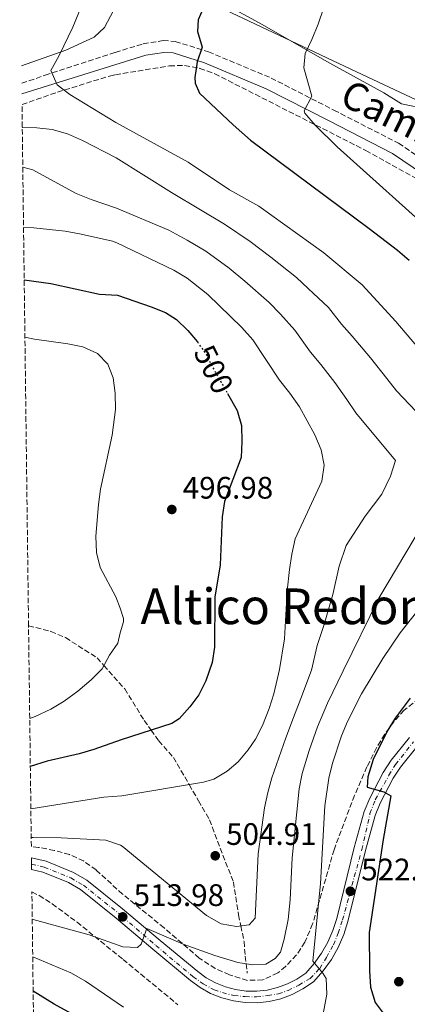
# Model space of a CAD drawing. Units: metres. Extents: x 587011 to 590453, y 4726667 to 4729023.
# Drawn here: x 587023 to 587148, y 4727650 to 4727967 of the extents above; entities that cross this region are included whole.
import ezdxf
from ezdxf.enums import TextEntityAlignment as Align

# ---------------------------------------------------------------- set-up
doc = ezdxf.new("R2010")
doc.units = ezdxf.units.M
doc.header["$MEASUREMENT"] = 0
for name, pattern in [('DGN Style 3', [2.435891, 1.739922, -0.695969]), ('DGN Style 4', [2.785615, 1.391938, -0.695969, 0.00174, -0.695969]), ('DGN Style 5', [1.217945, 0.521977, -0.695969])]:
    doc.linetypes.add(name, pattern=pattern)
for name, color, linetype, lineweight in [('Barranco lineal', 142, 'DGN Style 3', 13), ('Camino', 7, 'DGN Style 3', 0), ('Carretera', 9, 'Continuous', 0), ('Cota de curva de nivel directora', 7, 'Continuous', 0), ('Cota de punto acotado terreno', 7, 'Continuous', 0), ('Curva de nivel directora', 30, 'Continuous', 30), ('Curva de nivel directora no vista', 30, 'DGN Style 5', 30), ('Curva de nivel intermedia', 30, 'Continuous', 0), ('Eje de carretera', 7, 'DGN Style 4', 0), ('Límite de municipio', 7, 'Continuous', 0), ('Línea blanca (vial)', 7, 'Continuous', 13), ('Línea de cambio de uso (parcela vista)', 92, 'Continuous', 0), ('Margen derecho', 7, 'Continuous', 0), ('Punto acotado terreno (símbolo)', 7, 'Continuous', 0), ('Texto de Área (paraje) menor', 7, 'Continuous', 0), ('Zona arbolada', 92, 'DGN Style 3', 0)]:
    doc.layers.add(name, color=color, linetype=linetype, lineweight=lineweight)
doc.styles.add('Style-Arial', font='arial.ttf')

# ---------------------------------------------------------------- blocks, each defined once
blk = doc.blocks.new('5PATER')
at = {"layer": 'Punto acotado terreno (símbolo)', "linetype": 'Continuous', "lineweight": 0}
h = blk.add_hatch(color=51, dxfattribs=at)
edge = h.paths.add_edge_path()
edge.add_ellipse((0, 0), major_axis=(-0.11, -0.111), ratio=0.999422, start_angle=0, end_angle=360)

msp = doc.modelspace()

# ---------------------------------------------------------------- linework, layer by layer
at = {"layer": 'Barranco lineal', "color": 142, "linetype": 'DGN Style 3', "lineweight": 13}
msp.add_polyline3d([(587025.92, 4727771.8, 488.7), (587033.11, 4727769.99, 490.37), (587037.84, 4727767.97, 491.53), (587047.99, 4727761.48, 494.25), (587050.2, 4727759.01, 495), (587056.92, 4727751.44, 497.06), (587063.18, 4727741.29, 499.26), (587065.4, 4727738.18, 500), (587067.85, 4727734.76, 500.9), (587072.59, 4727729.39, 502.6), (587077.67, 4727720.59, 505), (587080.65, 4727715.42, 506.09), (587084.23, 4727709.23, 506.95), (587088.48, 4727697.85, 507.8), (587091.92, 4727689.21, 508.37), (587093.55, 4727678.59, 509.44), (587094.3, 4727675.07, 510), (587095.36, 4727670.05, 512.19), (587095.7, 4727665.27, 514.59), (587096, 4727662.85, 515), (587096.37, 4727659.78, 515)], dxfattribs=at)
at = {"layer": 'Camino', "color": 7, "linetype": 'DGN Style 3', "lineweight": 0}
msp.add_polyline3d([(587023.72, 4727946.7, 519.47), (587031.25, 4727949.21, 520.06), (587053.85, 4727956.62, 522.22), (587062.86, 4727959.35, 523), (587069.31, 4727960.42, 523.52), (587073.19, 4727960.15, 524.03), (587083.91, 4727956.76, 525.58), (587104.08, 4727948.34, 529.21), (587124.29, 4727937.98, 531.02), (587145.14, 4727927.31, 533.34), (587161.48, 4727916.24, 534.9), (587213.31, 4727888.26, 537.48), (587227.66, 4727880.4, 538.52), (587233.17, 4727879.19, 539.29), (587252.27, 4727877.54, 539.29), (587259.91, 4727877.52, 538.96)], dxfattribs=at)
at = {"layer": 'Carretera', "color": 9, "linetype": 'Continuous', "lineweight": 0}
msp.add_polyline3d([(587151.4, 4727733.33, 526.78), (587145.78, 4727726.27, 526.05), (587143.41, 4727722.64, 525.69), (587139.21, 4727714.65, 524.95), (587137.58, 4727710.67, 524.58), (587134.42, 4727699.36, 523.24), (587128.79, 4727676.48, 521.57), (587127.48, 4727672.27, 521.2), (587125.68, 4727668.14, 520.76), (587123.46, 4727664.23, 520.28), (587120.83, 4727660.58, 519.73), (587117.67, 4727657.05, 519.15), (587114.3, 4727654.73, 518.82), (587110.86, 4727652.95, 518.49), (587107.22, 4727651.6, 518.16), (587103.45, 4727650.71, 517.85), (587099.6, 4727650.29, 517.55), (587095.73, 4727650.35, 517.27), (587091.89, 4727650.88, 517.01), (587088.15, 4727651.88, 516.79), (587084.56, 4727653.33, 516.59), (587081.17, 4727655.21, 516.43), (587078.14, 4727657.43, 516.3), (587065.94, 4727667.52, 515.75), (587056.27, 4727675.74, 513.98), (587054.16, 4727677.56, 513.99), (587042.62, 4727686.76, 513.18), (587038.79, 4727689.02, 512.72), (587030.47, 4727692.42, 511.76), (587026.91, 4727693.26, 511.34), (587026.86, 4727696.99, 511.25), (587031.58, 4727695.89, 511.76), (587040.4, 4727692.28, 512.72), (587044.68, 4727689.76, 513.18), (587056.23, 4727680.55, 513.98), (587068.32, 4727670.38, 515.75), (587080.42, 4727660.37, 516.3), (587083.18, 4727658.36, 516.43), (587086.17, 4727656.7, 516.59), (587089.33, 4727655.42, 516.79), (587092.63, 4727654.54, 517.01), (587096.01, 4727654.07, 517.27), (587099.43, 4727654.02, 517.55), (587102.82, 4727654.39, 517.85), (587106.15, 4727655.17, 518.16), (587109.35, 4727656.36, 518.49), (587112.38, 4727657.93, 518.82), (587115.19, 4727659.87, 519.15), (587117.93, 4727662.92, 519.73), (587120.32, 4727666.24, 520.28), (587122.35, 4727669.81, 520.76), (587123.98, 4727673.57, 521.2), (587125.2, 4727677.48, 521.57), (587130.82, 4727700.3, 523.24), (587134.05, 4727711.89, 524.58), (587135.84, 4727716.22, 524.95), (587140.2, 4727724.52, 525.69), (587142.76, 4727728.45, 526.05), (587148.6, 4727735.79, 526.78)], dxfattribs=at)
at = {"layer": 'Curva de nivel directora', "color": 30, "linetype": 'Continuous', "lineweight": 30, "flags": 128}
for points, elevation in [([(587082.11, 4727970.56), (587080.61, 4727967.08)], 525), ([(587080.61, 4727967.08), (587080.39, 4727963.34), (587081.9, 4727958.28), (587080.23, 4727953.56), (587079.49, 4727948.46), (587079.57, 4727946.65), (587080.97, 4727943.49), (587091.78, 4727933.24), (587097.47, 4727928.35), (587135.62, 4727899.86), (587144.73, 4727892.87), (587148.52, 4727889.6)], 525), ([(587024.52, 4727883.33), (587033.14, 4727882.07), (587048.77, 4727878.72), (587054.52, 4727878.33), (587065.43, 4727874.63), (587070.05, 4727872.72), (587073.63, 4727870.48), (587077.21, 4727866.95), (587080.32, 4727863.28)], 500), ([(587090.02, 4727846.67), (587093.13, 4727841.22), (587094.47, 4727836.4), (587094.64, 4727831.16), (587094.39, 4727826.08), (587089.03, 4727811.87), (587088.31, 4727806.92), (587087.6, 4727791.47), (587085.91, 4727781.04), (587085.82, 4727764.9), (587085.04, 4727759.99), (587083.07, 4727754.01), (587080.72, 4727749.59), (587077.84, 4727745.66), (587074.48, 4727741.76), (587072.09, 4727740.35), (587055.76, 4727735.05), (587046.98, 4727731.94), (587042.18, 4727730.53), (587031.88, 4727728.11), (587026.49, 4727726.49)], 500), ([(587148.86, 4727748.49), (587144.06, 4727742.07), (587141.39, 4727737.82), (587136.94, 4727728.67), (587135.26, 4727723.15), (587135.04, 4727719.76), (587140.41, 4727718.33), (587142.61, 4727716.96), (587140.13, 4727702.9), (587135.64, 4727672.96), (587135.75, 4727660.58), (587136.1, 4727655.36), (587137.53, 4727650.43), (587140.44, 4727646.54)], 525), ([(587052.9, 4727639.68), (587034.18, 4727649.84), (587027.4, 4727654.03)], 525)]:
    msp.add_lwpolyline(points, dxfattribs=dict(at, elevation=elevation))
at = {"layer": 'Curva de nivel directora no vista', "color": 30, "linetype": 'DGN Style 5', "lineweight": 30, "elevation": 500, "flags": 128}
msp.add_lwpolyline([(587080.32, 4727863.28), (587080.45, 4727863.13), (587083.3, 4727859.02), (587085.59, 4727854.42), (587090.02, 4727846.67)], dxfattribs=at)
at = {"layer": 'Curva de nivel intermedia', "color": 30, "linetype": 'Continuous', "lineweight": 0, "flags": 128}
for points, elevation in [([(587047.69, 4727983.16), (587040.15, 4727964.75), (587035.78, 4727955.59), (587033.14, 4727950.8), (587035.11, 4727946.16), (587039.18, 4727943.04), (587054.04, 4727934.06), (587077.36, 4727921.2), (587090.6, 4727912.28), (587100.15, 4727907.04), (587121.04, 4727892.04), (587133.36, 4727881.65), (587144.25, 4727869.82), (587150.88, 4727861.98)], 520), ([(587124.23, 4727980.68), (587119.17, 4727965.69), (587117.21, 4727960.71), (587114.98, 4727956.2), (587114.57, 4727951.58), (587117.15, 4727942.54), (587114.66, 4727937.82)], 530), ([(587114.66, 4727937.82), (587114.93, 4727937.01), (587118.26, 4727933.11), (587125.38, 4727926.2), (587157.85, 4727896.92)], 530), ([(587023.9, 4727932.38), (587028.58, 4727932.33), (587033.54, 4727931.72), (587038.45, 4727930.37), (587043.35, 4727928.25), (587054.14, 4727922.63), (587072.01, 4727911.42), (587081.35, 4727905.87), (587089, 4727901.19), (587097.36, 4727895.62), (587103.97, 4727890.57), (587112.25, 4727884.01), (587115.97, 4727880.54), (587122.55, 4727874.37), (587126.75, 4727868.96), (587130.12, 4727865.13), (587136.04, 4727858.13), (587141.35, 4727851.52), (587144.45, 4727847.48), (587154.97, 4727836.46)], 515), ([(587024.06, 4727919.59), (587027.25, 4727918.72), (587041.22, 4727911.13), (587046.1, 4727909.16), (587054.28, 4727906.36), (587071.06, 4727899.26), (587077.05, 4727896.12), (587083.01, 4727892.49), (587090.5, 4727887.11), (587095.6, 4727882.85), (587103.45, 4727875.97), (587107.07, 4727872.26), (587111.73, 4727867.09), (587116.75, 4727859.94), (587120.11, 4727855.97), (587124.6, 4727850.25), (587128.46, 4727844.76), (587131.31, 4727840.39), (587144.12, 4727825.03), (587142.49, 4727820.06), (587139.72, 4727814.18), (587134.39, 4727807.14), (587128.25, 4727797.66), (587125.99, 4727791.05), (587123.99, 4727781.86), (587120.99, 4727771.91), (587118.92, 4727765.49), (587117.03, 4727757.48), (587113.61, 4727748.4), (587111.23, 4727742.19), (587108.83, 4727735.63), (587104.34, 4727722.81), (587102.95, 4727718.02), (587101.95, 4727713.11), (587099.88, 4727698.33), (587098.87, 4727677.57), (587097, 4727675.38), (587092.94, 4727674.91), (587088.01, 4727675.68), (587083.24, 4727678.4), (587056.06, 4727700.73), (587055.51, 4727701.07), (587050.77, 4727702.68), (587036.44, 4727703.43), (587027.39, 4727703.58), (587026.78, 4727703.54)], 510), ([(587024.31, 4727900.19), (587027.65, 4727900.08), (587037.69, 4727898.95), (587042.88, 4727898.07), (587052.92, 4727895.72), (587054.38, 4727895.18), (587072.75, 4727886.37), (587077.03, 4727883.8), (587083.65, 4727878.61), (587094.66, 4727867.93), (587098.18, 4727863.98), (587106.76, 4727850.93), (587110.1, 4727846.81), (587113.16, 4727842.38), (587118.18, 4727833.3), (587120.15, 4727828.52), (587121.17, 4727823.52), (587120.37, 4727818.42), (587111.77, 4727799.78), (587110.7, 4727794.9), (587110.02, 4727789.92), (587109.25, 4727783.06), (587108.33, 4727767.59), (587106.78, 4727757.72), (587104.94, 4727749.91), (587103.48, 4727745.13), (587101.3, 4727739.68), (587098.98, 4727735.27), (587096.68, 4727731.81), (587093.48, 4727727.98), (587089.93, 4727724.93), (587085.56, 4727722.33), (587082.33, 4727721.36), (587055.92, 4727717.03), (587050.19, 4727716.56), (587026.66, 4727712.85)], 505), ([(587024.75, 4727864.85), (587027.89, 4727864.18), (587038.55, 4727862.7), (587043.44, 4727861.67), (587048.17, 4727859.59), (587051.41, 4727856.12), (587053.14, 4727851.68), (587053.78, 4727846.72), (587053.88, 4727841.52), (587052.9, 4727833.22), (587049.07, 4727815.82), (587048.4, 4727810.84), (587047.58, 4727800.63), (587047.77, 4727795.46), (587049.01, 4727790.57), (587054.05, 4727781.14), (587055.39, 4727777.43), (587056.46, 4727774.12), (587056.48, 4727773.04), (587055.46, 4727769.5), (587054.72, 4727766.21), (587051.96, 4727762.34), (587049.62, 4727757.92), (587046.1, 4727754.33), (587041.79, 4727750.7), (587037.37, 4727747.5), (587033.07, 4727744.95), (587028.01, 4727742.6), (587026.3, 4727741.95)], 495), ([(587150.5, 4727800.39), (587138.74, 4727780.66), (587127.27, 4727757.25), (587122.27, 4727746.89), (587118.99, 4727739.25), (587116.35, 4727731.58), (587114.09, 4727724.15), (587113.12, 4727719.27), (587110.84, 4727696.98), (587110.24, 4727683.48), (587109.52, 4727677.17), (587108.26, 4727670.77), (587107.04, 4727666.62), (587105.37, 4727664.56), (587102.35, 4727662.75), (587098.15, 4727662.48), (587093.39, 4727663.29), (587085.97, 4727665.48), (587075.74, 4727669.19), (587064, 4727674.23), (587062.22, 4727669.23), (587061.04, 4727668.08), (587056.34, 4727668.33), (587045.4, 4727672.15), (587027.36, 4727677.16), (587027.11, 4727677.21)], 515), ([(587156.59, 4727783.37), (587145.66, 4727769.57), (587140.08, 4727761.3), (587133.21, 4727749.84), (587128.66, 4727740.93), (587126.74, 4727736.32), (587123.87, 4727727.53), (587122.67, 4727722.67), (587121.35, 4727713.72), (587119.92, 4727688.76), (587117.51, 4727663.7), (587120.71, 4727659.83), (587121.8, 4727658.07), (587122.02, 4727653.06), (587120.82, 4727646.73)], 520), ([(587056.51, 4727648.84), (587044.22, 4727657.2), (587039.49, 4727659.95), (587027.26, 4727665.14)], 520)]:
    msp.add_lwpolyline(points, dxfattribs=dict(at, elevation=elevation))
at = {"layer": 'Eje de carretera', "color": 7, "linetype": 'DGN Style 4', "lineweight": 0}
msp.add_polyline3d([(587026.89, 4727694.99, 511.3), (587030.99, 4727694.04, 511.76), (587039.54, 4727690.54, 512.72), (587043.58, 4727688.16, 513.18), (587055.24, 4727678.86, 513.98), (587056.26, 4727677.98, 513.98), (587066.92, 4727668.73, 515.74), (587078.85, 4727658.75, 516.29), (587082.13, 4727656.39, 516.44), (587085.68, 4727654.5, 516.62), (587088.39, 4727653.57, 516.77), (587092.02, 4727652.6, 517), (587095.74, 4727652.29, 517.26), (587099.35, 4727652.16, 517.54), (587102.96, 4727652.68, 517.84), (587106.39, 4727653.19, 518.13), (587109.52, 4727654.26, 518.42), (587113.02, 4727655.98, 518.77), (587116.61, 4727658.08, 519.14), (587119.71, 4727661.37, 519.9), (587121.88, 4727664.93, 520.26), (587124.14, 4727668.95, 520.77), (587125.66, 4727672.68, 521.17), (587127.07, 4727676.97, 521.57), (587133.25, 4727699.66, 523.24), (587135.91, 4727711.28, 524.58), (587137.61, 4727715.75, 524.95), (587142.03, 4727723.61, 525.7), (587144.11, 4727727.07, 526.03), (587149.93, 4727734.4, 526.76)], dxfattribs=at)
at = {"layer": 'Límite de municipio', "color": 7, "linetype": 'Continuous', "lineweight": 0}
msp.add_polyline3d([(587608.81, 4727797.05, 660.12), (587582.28, 4727804.05, 648.25), (587513.66, 4727820.89, 611.65), (587436.25, 4727839.52, 580.38), (587362.93, 4727856.67, 560.36), (587325.17, 4727866.06, 543.53), (587323.97, 4727866.4, 542.61), (587318.16, 4727868, 540.35), (587302.44, 4727873.88, 538.87), (587288, 4727879.66, 538.21), (587272.79, 4727886.05, 539.86), (587227.78, 4727905.89, 542.9), (587176.11, 4727929.33, 539.23), (587156.01, 4727938.81, 535.22), (587131.6, 4727950.32, 532.59), (587087.47, 4727971.18, 526.21), (587069.17, 4727980.08, 522.73), (587058.54, 4727986.03, 520.46), (587052.02, 4727989.25, 519.78), (587043.31, 4727991.81, 518.64), (587029.3, 4727995.92, 516.49), (587027.99, 4727996.17, 516.32), (587023.09, 4727997.09, 515.92)], dxfattribs=at)
at = {"layer": 'Línea blanca (vial)', "color": 7, "linetype": 'Continuous', "lineweight": 13}
for points in [[(587026.86, 4727696.99, 511.25), (587031.58, 4727695.89, 511.76), (587040.4, 4727692.28, 512.72), (587044.68, 4727689.76, 513.18), (587056.23, 4727680.55, 513.98), (587068.32, 4727670.38, 515.75), (587080.42, 4727660.37, 516.3), (587083.18, 4727658.36, 516.43), (587086.17, 4727656.7, 516.59), (587089.33, 4727655.42, 516.79), (587092.63, 4727654.54, 517.01), (587096.01, 4727654.07, 517.27), (587099.43, 4727654.02, 517.55), (587102.82, 4727654.39, 517.85), (587106.15, 4727655.17, 518.16), (587109.35, 4727656.36, 518.49), (587112.38, 4727657.93, 518.82), (587115.19, 4727659.87, 519.15), (587117.93, 4727662.92, 519.73), (587120.32, 4727666.24, 520.28), (587122.35, 4727669.81, 520.76), (587123.98, 4727673.57, 521.2), (587125.2, 4727677.48, 521.57), (587130.82, 4727700.3, 523.24), (587134.05, 4727711.89, 524.58), (587135.84, 4727716.22, 524.95), (587140.2, 4727724.52, 525.69), (587142.76, 4727728.45, 526.05), (587148.6, 4727735.79, 526.78)], [(587026.91, 4727693.26, 511.34), (587030.47, 4727692.42, 511.76), (587038.79, 4727689.02, 512.72), (587042.62, 4727686.76, 513.18), (587054.16, 4727677.56, 513.99), (587056.27, 4727675.74, 513.98), (587065.94, 4727667.52, 515.75), (587078.14, 4727657.43, 516.3), (587081.17, 4727655.21, 516.43), (587084.56, 4727653.33, 516.59), (587088.15, 4727651.88, 516.79), (587091.89, 4727650.88, 517.01), (587095.73, 4727650.35, 517.27), (587099.6, 4727650.29, 517.55), (587103.45, 4727650.71, 517.85), (587107.22, 4727651.6, 518.16), (587110.86, 4727652.95, 518.49), (587114.3, 4727654.73, 518.82), (587117.67, 4727657.05, 519.15), (587120.83, 4727660.58, 519.73), (587123.46, 4727664.23, 520.28), (587125.68, 4727668.14, 520.76), (587127.48, 4727672.27, 521.2), (587128.79, 4727676.48, 521.57), (587134.42, 4727699.36, 523.24), (587137.58, 4727710.67, 524.58), (587139.21, 4727714.65, 524.95), (587143.41, 4727722.64, 525.69), (587145.78, 4727726.27, 526.05), (587151.4, 4727733.33, 526.78)]]:
    msp.add_polyline3d(points, dxfattribs=at)
at = {"layer": 'Línea de cambio de uso (parcela vista)', "color": 92, "linetype": 'Continuous', "lineweight": 0}
for points in [[(587023.07, 4727998.4, 515.81), (587023.17, 4727998.57, 515.81), (587024.67, 4727998.59, 515.81), (587029.43, 4727997.17, 516.2), (587033.44, 4727995.73, 516.78), (587053.58, 4727987.3, 519.36), (587075.36, 4727978.58, 523.92), (587088.77, 4727972.32, 526.44), (587100.23, 4727966.13, 528.3), (587122.97, 4727953.12, 531.26), (587140.32, 4727943.59, 534.17), (587146.09, 4727940.06, 534.6), (587149.69, 4727939.3, 534.88), (587152.6, 4727939.02, 534.88), (587154.21, 4727939.69, 534.88)], [(587023.11, 4727995.47, 516.07), (587032.26, 4727991.64, 517.77), (587052.7, 4727983.58, 519.23), (587053.62, 4727982.87, 519.41), (587056.26, 4727979.03, 520.7), (587056.62, 4727977.1, 520.7), (587053.72, 4727971.41, 520.65), (587053.28, 4727970.12, 520.7), (587050.36, 4727964.59, 520.7), (587047.04, 4727961.55, 520.7), (587037.98, 4727957.32, 520.5), (587023.65, 4727952.22, 518.84)]]:
    msp.add_polyline3d(points, dxfattribs=at)
at = {"layer": 'Margen derecho', "color": 7, "linetype": 'Continuous', "lineweight": 0}
msp.add_polyline3d([(587023.77, 4727943.2, 519.39), (587063.72, 4727955.66, 523), (587069.49, 4727956.61, 523.52), (587072.48, 4727956.41, 524.03), (587082.61, 4727953.2, 525.58), (587102.49, 4727944.91, 529.21), (587122.56, 4727934.61, 531.02), (587143.21, 4727924.05, 533.34), (587159.51, 4727913, 534.9), (587211.5, 4727884.94, 537.48), (587226.31, 4727876.82, 538.52), (587232.6, 4727875.44, 539.29), (587252.1, 4727873.76, 539.29), (587270.42, 4727873.71, 538.52), (587275.42, 4727874.7, 538.26), (587282.91, 4727882.02, 538.26), (587284.79, 4727879.3, 538.26), (587291.77, 4727871.52, 538), (587307.36, 4727859.57, 539.29), (587307.61, 4727859.61, 540.1)], dxfattribs=at)
at = {"layer": 'Zona arbolada', "color": 92, "linetype": 'DGN Style 3', "lineweight": 0}
for points in [[(587153.62, 4727749.9, 531.46), (587146.92, 4727744.6, 530.62), (587143.58, 4727740.89, 530.13), (587140.64, 4727736.82, 529.65), (587138.04, 4727732.5, 529.17), (587134.92, 4727726.29, 528.52), (587130.92, 4727717.11, 527.6), (587124.33, 4727699.62, 525.93), (587117.44, 4727675.68, 523.98), (587114.94, 4727669.77, 523.57), (587112.22, 4727665.69, 523.35), (587108.71, 4727661.97, 523.07), (587106.19, 4727659.89, 522.83), (587101.37, 4727657.65, 522.22), (587096.41, 4727657.51, 521.47), (587090.61, 4727659.31, 520.47), (587086.05, 4727661.33, 519.63), (587080.9, 4727664.68, 518.69), (587069.6, 4727674.44, 517.18), (587056.19, 4727685.3, 516.08), (587047.67, 4727693.11, 515.53), (587043.66, 4727696, 515.28), (587039.12, 4727698.03, 515.02), (587034.22, 4727699.42, 514.76), (587029.12, 4727700.36, 514.49), (587026.82, 4727700.64, 514.39), (587025.92, 4727771.8, 516.38), (587023.81, 4727939.8, 521.08), (587035.24, 4727943.77, 521.62), (587051.99, 4727948.99, 523.64), (587053.91, 4727949.42, 523.87), (587071.32, 4727952.27, 526.97), (587076.21, 4727952.42, 527.82), (587081.1, 4727951.46, 528.6), (587085.9, 4727949.71, 529.28), (587134.57, 4727924.99, 534.67), (587152.67, 4727914.89, 536.49)], [(587023.81, 4727939.8, 521.08), (587035.24, 4727943.77, 521.62), (587051.99, 4727948.99, 523.64), (587053.91, 4727949.42, 523.87), (587071.32, 4727952.27, 526.97), (587076.21, 4727952.42, 527.82), (587081.1, 4727951.46, 528.6), (587085.9, 4727949.71, 529.28), (587134.57, 4727924.99, 534.67), (587152.67, 4727914.89, 536.49)], [(587153.62, 4727749.9, 531.46), (587146.92, 4727744.6, 530.62), (587143.58, 4727740.89, 530.13), (587140.64, 4727736.82, 529.65), (587138.04, 4727732.5, 529.17), (587134.92, 4727726.29, 528.52), (587130.92, 4727717.11, 527.6), (587124.33, 4727699.62, 525.93), (587117.44, 4727675.68, 523.98), (587114.94, 4727669.77, 523.57), (587112.22, 4727665.69, 523.35), (587108.71, 4727661.97, 523.07), (587106.19, 4727659.89, 522.83), (587101.37, 4727657.65, 522.22), (587096.41, 4727657.51, 521.47), (587090.61, 4727659.31, 520.47), (587086.05, 4727661.33, 519.63), (587080.9, 4727664.68, 518.69), (587069.6, 4727674.44, 517.18), (587056.19, 4727685.3, 516.08), (587047.67, 4727693.11, 515.53), (587043.66, 4727696, 515.28), (587039.12, 4727698.03, 515.02), (587034.22, 4727699.42, 514.76), (587029.12, 4727700.36, 514.49), (587026.82, 4727700.64, 514.39)], [(587032.16, 4727276.12, 524.07), (587027, 4727686, 520.07), (587029.34, 4727684.86, 520.4), (587033.58, 4727682.17, 521.05), (587041.53, 4727676.26, 522.32), (587047.24, 4727671.66, 522.83), (587056.37, 4727664.24, 523.17), (587074.06, 4727649.64, 524.72)], [(587027, 4727686, 520.07), (587029.34, 4727684.86, 520.4), (587033.58, 4727682.17, 521.05), (587041.53, 4727676.26, 522.32), (587047.24, 4727671.66, 522.83), (587056.37, 4727664.24, 523.17), (587074.06, 4727649.64, 524.72)]]:
    msp.add_polyline3d(points, dxfattribs=at)

# ---------------------------------------------------------------- block references
at = {"layer": 'Punto acotado terreno (símbolo)', "color": 7, "linetype": 'Continuous', "lineweight": 0, "xscale": 10, "yscale": 10, "zscale": 10}
for p in [(587072.07, 4727809.28, 496.98), (587086.06, 4727697.67, 504.91), (587129.59, 4727686.24, 522.25), (587056.26, 4727677.98, 513.98), (587145.19, 4727657.09, 530.78)]:
    msp.add_blockref('5PATER', p, dxfattribs=at)

# ---------------------------------------------------------------- texts
at = {"color": 7, "linetype": 'Continuous', "lineweight": 0, "style": 'Style-Arial'}
msp.add_text('Camino de Irurre', height=9, rotation=333.787, dxfattribs=at).set_placement((587168.91, 4727918.78, 533.68), align=Align.CENTER)
at = {"layer": 'Cota de curva de nivel directora', "color": 7, "linetype": 'Continuous', "lineweight": 0, "style": 'Style-Arial'}
msp.add_text('500', height=7, rotation=296.4752, dxfattribs=at).set_placement((587085.57, 4727854.46, 500), align=Align.MIDDLE_CENTER)
at = {"layer": 'Cota de punto acotado terreno', "color": 7, "linetype": 'Continuous', "lineweight": 0, "style": 'Style-Arial'}
for s, p in [('496.98', (587075.57, 4727812.78, 496.98)), ('504.91', (587089.56, 4727701.17, 504.91)), ('522.26', (587133.09, 4727689.74, 522.25)), ('513.98', (587059.76, 4727681.48, 513.98))]:
    msp.add_text(s, height=7, dxfattribs=at).set_placement(p)
at = {"layer": 'Texto de Área (paraje) menor', "color": 7, "linetype": 'Continuous', "lineweight": 0, "style": 'Style-Arial'}
msp.add_text('Altico Redondo', height=11.5, dxfattribs=at).set_placement((587117.94, 4727778.07, 501.28), align=Align.MIDDLE_CENTER)

doc.saveas('drawing.dxf')
